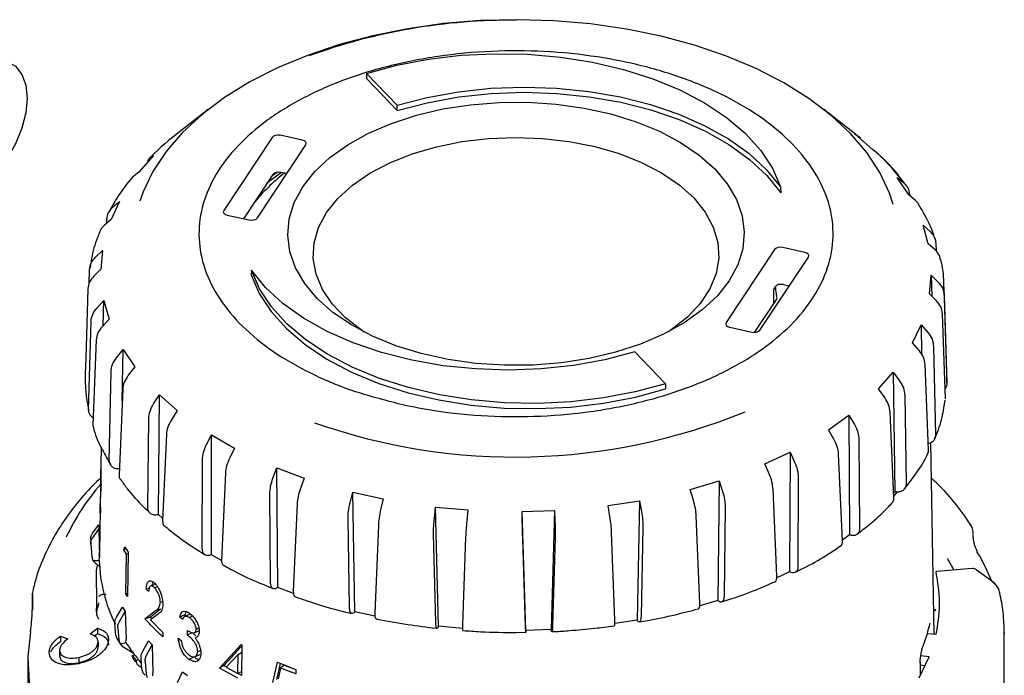
# Model space of a CAD drawing. Units: millimetres. Extents: x 10 to 410, y 6 to 287.
# Drawn here: x 337 to 376, y 116 to 142 of the extents above; entities that cross this region are included whole.
import ezdxf

# ---------------------------------------------------------------- set-up
doc = ezdxf.new("R2010")
doc.units = ezdxf.units.MM

msp = doc.modelspace()

# ---------------------------------------------------------------- linework, layer by layer
at = {"color": 7, "linetype": 'Continuous', "lineweight": 25}
for p, q in [((350.8, 139.804), (350.794, 139.601)), ((352.01, 138.547), (350.8, 139.804)), ((350.794, 139.601), (352.008, 138.34)), ((344.564, 138.384), (343.294, 137.389)), ((352.008, 138.34), (352.01, 138.547)), ((370.091, 137.389), (368.82, 138.384)), ((370.045, 137.421), (370.277, 137.24)), ((370.746, 136.801), (370.045, 137.421)), ((347.075, 137.277), (345.166, 134.396)), ((348.264, 137.169), (347.397, 137.36)), ((346.5, 134.102), (348.409, 136.983)), ((370.981, 136.616), (370.746, 136.801)), ((342.404, 136.565), (341.823, 135.905)), ((342.157, 136.369), (342.404, 136.565)), ((341.823, 135.905), (341.573, 135.705)), ((347.656, 135.846), (347.424, 135.897)), ((341.573, 135.705), (341.499, 135.612)), ((347.101, 135.814), (345.945, 134.07)), ((371.721, 135.699), (371.979, 135.488)), ((372.182, 135.008), (371.721, 135.699)), ((367.121, 135.325), (367.133, 135.095)), ((341.057, 134.75), (340.727, 134.034)), ((340.789, 134.522), (341.057, 134.75)), ((372.443, 134.793), (372.182, 135.008)), ((372.2, 135.03), (372.202, 134.992)), ((372.567, 134.636), (372.443, 134.793)), ((340.727, 134.034), (340.457, 133.802)), ((340.555, 133.887), (340.561, 134.05)), ((345.31, 134.21), (346.177, 134.018)), ((372.739, 133.814), (373.014, 133.57)), ((372.941, 133.082), (372.739, 133.814)), ((340.116, 132.551), (340.394, 132.812)), ((340.394, 132.812), (340.329, 132.072)), ((366.885, 132.85), (364.976, 129.969)), ((368.074, 132.742), (367.207, 132.933)), ((373.217, 132.835), (372.941, 133.082)), ((373.246, 133.084), (373.257, 132.782)), ((366.31, 129.674), (368.219, 132.556)), ((339.863, 131.506), (339.882, 132.051)), ((339.92, 132.246), (339.904, 132.132)), ((340.329, 132.072), (340.05, 131.808)), ((346.264, 132.035), (346.251, 131.856)), ((372.99, 131.108), (373.056, 131.847)), ((373.056, 131.847), (373.335, 131.57)), ((373.056, 131.847), (373.081, 131.016)), ((339.817, 131.314), (339.728, 128.559)), ((366.911, 131.387), (366.837, 131.275)), ((366.837, 131.275), (366.841, 130.722)), ((367.234, 131.47), (367.466, 131.419)), ((373.676, 127.952), (373.566, 131.366)), ((340.168, 130.543), (340.443, 130.837)), ((340.418, 129.858), (340.443, 130.837)), ((340.443, 130.837), (340.646, 130.106)), ((366.957, 130.897), (366.085, 129.582)), ((373.269, 130.826), (372.99, 131.108)), ((373.568, 131.056), (373.676, 127.578)), ((340.646, 130.106), (340.371, 129.807)), ((373.621, 126.962), (373.503, 130.319)), ((339.842, 126.53), (339.938, 130.015)), ((365.12, 129.783), (365.987, 129.591)), ((372.327, 129.17), (372.658, 129.886)), ((372.658, 129.886), (372.928, 129.575)), ((372.658, 129.886), (372.684, 128.715)), ((340.139, 129.286), (340.011, 125.921)), ((340.941, 128.584), (341.203, 128.912)), ((341.165, 126.886), (341.203, 128.912)), ((341.203, 128.912), (341.664, 128.22)), ((372.596, 128.855), (372.327, 129.17)), ((373.153, 129.033), (373.235, 125.544)), ((339.728, 128.559), (339.709, 127.952)), ((361.375, 128.813), (362.585, 127.556)), ((341.664, 128.22), (341.405, 127.89)), ((372.96, 124.948), (372.823, 128.32)), ((340.657, 124.535), (340.725, 128.029)), ((370.981, 127.354), (371.562, 128.015)), ((371.562, 128.015), (371.812, 127.672)), ((371.562, 128.015), (371.63, 123.296)), ((341.185, 127.341), (341.041, 123.959)), ((362.585, 127.556), (362.591, 127.35)), ((371.228, 127.009), (370.981, 127.354)), ((342.404, 126.762), (342.639, 127.119)), ((342.592, 122.396), (342.639, 127.119)), ((342.639, 127.119), (343.339, 126.498)), ((372.018, 127.105), (372.071, 123.607)), ((373.569, 126.687), (373.606, 126.906)), ((342.173, 122.681), (342.211, 126.182)), ((343.339, 126.498), (343.108, 126.138)), ((369.01, 125.74), (369.816, 126.316)), ((369.816, 126.316), (370.035, 125.945)), ((369.816, 126.316), (369.842, 121.591)), ((371.587, 123.057), (371.439, 126.447)), ((340.011, 125.921), (340.03, 125.81)), ((342.908, 125.563), (342.756, 122.164)), ((344.49, 125.154), (344.69, 125.538)), ((344.685, 120.812), (344.69, 125.538)), ((344.69, 125.538), (345.598, 125.015)), ((369.225, 125.366), (369.01, 125.74)), ((340.336, 125.055), (340.324, 124.352)), ((345.598, 125.015), (345.404, 124.629)), ((370.213, 125.354), (370.236, 121.852)), ((373.175, 117.679), (373.046, 125.236)), ((366.501, 124.398), (367.497, 124.864)), ((367.497, 124.864), (367.48, 120.139)), ((367.497, 124.864), (367.675, 124.469)), ((369.564, 121.372), (369.41, 124.781)), ((344.323, 121.05), (344.329, 124.553)), ((347.11, 123.833), (347.265, 124.238)), ((347.265, 124.238), (348.342, 123.835)), ((347.303, 119.514), (347.265, 124.238)), ((366.674, 124), (366.501, 124.398)), ((340.321, 124.177), (340.296, 122.76)), ((345.234, 124.032), (345.08, 120.614)), ((348.342, 123.835), (348.193, 123.428)), ((367.818, 123.859), (367.808, 120.356)), ((340.328, 123.594), (340.321, 123.584)), ((340.341, 123.451), (340.349, 123.608)), ((363.563, 123.386), (364.705, 123.723)), ((364.705, 123.723), (364.646, 119.002)), ((364.705, 123.723), (364.835, 123.309)), ((347.014, 119.712), (346.988, 123.214)), ((350.149, 122.854), (350.252, 123.275)), ((350.252, 123.275), (351.45, 123.01)), ((350.331, 118.558), (350.252, 123.275)), ((363.687, 122.97), (363.563, 123.386)), ((366.978, 119.967), (366.826, 123.394)), ((371.63, 123.296), (371.579, 123.239)), ((371.702, 123.285), (371.59, 123.136)), ((340.306, 122.691), (340.309, 122.493)), ((348.061, 122.813), (347.911, 119.376)), ((351.45, 123.01), (351.354, 122.588)), ((353.474, 122.262), (353.52, 122.692)), ((353.52, 122.692), (354.788, 122.577)), ((353.637, 117.987), (353.52, 122.692)), ((360.325, 122.748), (361.563, 122.941)), ((360.394, 122.321), (360.325, 122.748)), ((361.563, 122.941), (361.465, 118.23)), ((361.563, 122.941), (361.639, 122.515)), ((364.936, 122.684), (364.895, 119.184)), ((340.293, 122.578), (340.265, 120.904)), ((340.297, 122.655), (340.307, 122.655)), ((342.76, 122.248), (342.592, 122.396)), ((354.788, 122.577), (354.748, 122.146)), ((356.928, 122.514), (358.209, 122.553)), ((356.939, 122.082), (356.928, 122.514)), ((357.077, 117.825), (356.928, 122.514)), ((358.209, 122.553), (358.075, 117.856)), ((358.209, 122.553), (358.227, 122.122)), ((363.943, 118.903), (363.798, 122.348)), ((339.993, 121.656), (340.241, 121.992)), ((340.241, 121.992), (340.241, 121.816)), ((340.241, 121.992), (340.265, 120.91)), ((350.128, 118.726), (350.071, 122.223)), ((351.265, 121.96), (351.126, 118.506)), ((339.993, 121.471), (340.241, 121.816)), ((340.241, 121.816), (340.265, 120.706)), ((353.529, 118.136), (353.443, 121.624)), ((354.706, 121.51), (354.585, 118.04)), ((360.591, 118.226), (360.46, 121.688)), ((361.694, 121.88), (361.623, 118.387)), ((369.842, 121.591), (369.563, 121.392)), ((339.924, 121.23), (339.966, 120.732)), ((341.225, 121.008), (341.268, 121.12)), ((341.268, 121.12), (341.404, 120.91)), ((357.068, 117.967), (356.958, 121.443)), ((358.234, 121.483), (358.135, 118)), ((339.966, 120.732), (340.014, 120.584)), ((341.328, 121.027), (341.225, 121.008)), ((341.335, 120.833), (341.225, 121.008)), ((341.314, 119.27), (341.335, 120.833)), ((341.403, 120.846), (341.335, 120.833)), ((341.404, 120.91), (341.381, 119.168)), ((345.083, 120.583), (344.685, 120.812)), ((340.014, 120.584), (340.263, 120.584)), ((340.014, 120.584), (340.112, 120.477)), ((340.112, 120.477), (340.308, 120.327)), ((340.169, 120.285), (340.202, 120.408)), ((340.263, 120.584), (340.265, 120.706)), ((340.263, 120.578), (340.263, 120.584)), ((340.164, 118.939), (340.15, 120.083)), ((367.48, 120.139), (366.976, 119.903)), ((373.27, 120.173), (373.269, 120.144)), ((374.675, 120.263), (373.287, 120.15)), ((337.623, 118.662), (337.628, 119.286)), ((337.628, 119.286), (337.667, 119.442)), ((341.382, 119.284), (341.314, 119.27)), ((341.381, 119.168), (341.314, 119.27)), ((342.229, 119.484), (342.115, 119.452)), ((342.203, 119.355), (342.115, 119.452)), ((342.556, 119.545), (342.443, 119.51)), ((347.918, 119.284), (347.303, 119.514)), ((375.769, 119.309), (375.75, 119.352)), ((342.757, 118.959), (342.67, 118.93)), ((364.646, 119.002), (363.936, 118.792)), ((340.945, 118.353), (341.181, 118.739)), ((341.055, 118.179), (341.286, 118.573)), ((341.181, 118.739), (341.286, 118.573)), ((341.286, 118.573), (341.316, 117.469)), ((342.063, 118.288), (342.461, 118.594)), ((342.541, 118.437), (342.275, 118.237)), ((342.678, 118.663), (342.286, 118.351)), ((342.678, 118.663), (342.461, 118.594)), ((343.638, 118.434), (343.435, 118.352)), ((343.638, 118.434), (343.684, 118.398)), ((351.13, 118.382), (350.331, 118.558)), ((340.915, 117.626), (340.878, 118.104)), ((342.286, 118.351), (342.063, 118.288)), ((342.275, 118.237), (342.77, 117.748)), ((342.286, 118.351), (342.343, 118.288)), ((343.548, 118.264), (343.435, 118.352)), ((343.946, 118.385), (343.82, 118.33)), ((361.465, 118.23), (360.587, 118.093)), ((339.897, 117.688), (340.197, 117.916)), ((340.063, 117.602), (340.197, 117.704)), ((340.197, 117.916), (340.197, 117.704)), ((340.915, 117.626), (340.958, 117.491)), ((340.991, 117.925), (341.035, 117.435)), ((342.77, 117.748), (342.768, 117.57)), ((343.739, 117.646), (343.741, 117.825)), ((343.937, 117.732), (343.739, 117.646)), ((343.937, 117.732), (344.075, 117.609)), ((344.186, 117.914), (344.084, 117.866)), ((354.584, 117.901), (353.637, 117.987)), ((356.692, 117.742), (357.077, 117.752)), ((358.075, 117.856), (357.077, 117.825)), ((357.077, 117.825), (357.078, 117.759)), ((372.91, 117.706), (373.253, 117.671)), ((373.253, 117.671), (373.283, 117.815)), ((375.942, 115.54), (375.942, 117.746)), ((375.942, 117.746), (375.942, 117.685)), ((338.733, 117.601), (339.016, 117.495)), ((338.733, 117.601), (338.733, 117.39)), ((340.216, 117.372), (340.216, 117.161)), ((340.97, 117.495), (341.092, 117.293)), ((341.035, 117.435), (341.081, 117.297)), ((341.081, 117.297), (341.315, 117.346)), ((341.081, 117.297), (341.169, 117.209)), ((341.314, 117.341), (341.315, 117.346)), ((341.315, 117.346), (341.316, 117.469)), ((341.974, 117.007), (342.196, 117.413)), ((342.128, 116.845), (342.343, 117.259)), ((342.196, 117.413), (342.343, 117.259)), ((342.343, 117.259), (342.375, 116.157)), ((343.377, 117.52), (343.489, 117.432)), ((344.125, 117.57), (344.043, 117.533)), ((345, 116.342), (345.855, 117.266)), ((345.855, 117.266), (345.884, 117.252)), ((345.884, 117.252), (345.869, 116.047)), ((338.696, 117.035), (338.696, 116.824)), ((341.169, 117.209), (341.598, 116.939)), ((341.556, 116.841), (341.653, 116.866)), ((344.255, 117.039), (344.143, 116.986)), ((345.736, 116.876), (345.267, 116.369)), ((345.727, 116.12), (345.736, 116.876)), ((345.736, 116.876), (345.88, 116.965)), ((337.442, 116.625), (337.442, 115.54)), ((339.452, 116.761), (339.452, 116.549)), ((341.556, 116.841), (341.703, 116.653)), ((341.703, 116.653), (341.801, 116.678)), ((341.801, 116.673), (341.801, 116.678)), ((341.944, 116.278), (341.911, 116.753)), ((342.07, 116.586), (342.113, 116.1)), ((343.992, 116.768), (343.795, 116.682)), ((347.103, 115.769), (347.29, 116.566)), ((347.397, 116.524), (347.249, 115.883)), ((347.29, 116.566), (348.014, 116.287)), ((372.589, 115.953), (372.983, 116.786)), ((372.639, 116.059), (372.634, 116.572)), ((372.635, 116.463), (372.821, 116.444)), ((372.983, 116.786), (372.65, 116.82)), ((341.824, 116.434), (341.938, 116.365)), ((341.944, 116.278), (341.984, 116.146)), ((342.075, 116.054), (341.984, 116.146)), ((342.113, 116.1), (342.156, 115.965)), ((342.374, 116.034), (342.375, 116.157)), ((343.346, 115.768), (343.548, 116.192)), ((343.548, 116.192), (343.734, 116.052)), ((345.178, 116.44), (345, 116.342)), ((345.725, 115.941), (345, 116.342)), ((345.178, 116.44), (345.281, 116.384)), ((345.267, 116.369), (345.727, 116.12)), ((345.727, 116.12), (345.871, 116.21)), ((345.742, 116.129), (345.869, 116.058)), ((347.41, 116.338), (347.311, 115.918)), ((347.551, 116.454), (347.41, 116.338)), ((348.012, 116.108), (347.41, 116.338)), ((347.551, 116.454), (348.014, 116.278)), ((348.014, 116.287), (348.012, 116.108))]:
    msp.add_line(p, q, dxfattribs=at)
at = {"color": 7, "linetype": 'Continuous', "lineweight": 25, "flags": 128}
for points in [[(371.559, 134.633), (371.412, 135.077), (371.033, 135.889), (370.521, 136.675), (369.879, 137.43), (369.115, 138.145), (368.234, 138.814), (367.246, 139.431), (366.159, 139.99), (364.984, 140.486), (363.731, 140.914), (362.412, 141.27), (361.041, 141.551), (359.628, 141.755), (358.188, 141.878), (356.734, 141.921), (355.28, 141.883), (353.839, 141.764), (352.425, 141.565), (351.05, 141.288), (349.728, 140.936), (348.472, 140.512), (347.292, 140.02), (346.199, 139.465), (345.205, 138.851), (344.318, 138.185), (343.546, 137.472), (342.897, 136.72), (342.377, 135.935), (341.991, 135.125), (341.865, 134.763)], [(350.8, 139.804), (351.99, 140.125), (353.237, 140.363), (354.524, 140.515), (355.833, 140.579), (357.146, 140.554), (358.445, 140.441), (359.712, 140.24), (360.929, 139.955), (362.08, 139.59), (363.15, 139.149), (364.122, 138.64), (364.984, 138.067), (365.725, 137.441), (366.333, 136.769), (366.8, 136.06), (367.121, 135.325)], [(335.302, 140.046), (335.774, 140.257), (336.223, 140.335), (336.625, 140.275), (336.961, 140.081), (337.214, 139.763), (337.37, 139.336), (337.424, 138.821), (337.37, 138.246), (337.214, 137.637), (336.961, 137.027), (336.625, 136.445), (336.223, 135.921), (335.774, 135.481), (335.302, 135.147)], [(352.008, 138.34), (353.193, 138.647), (354.432, 138.871), (355.709, 139.008), (357.005, 139.055), (358.302, 139.013), (359.581, 138.882), (360.823, 138.663), (362.011, 138.36), (363.128, 137.978), (364.158, 137.521), (365.086, 136.996), (365.898, 136.411), (366.584, 135.775), (367.133, 135.095)], [(352.01, 138.547), (353.192, 138.854), (354.429, 139.077), (355.703, 139.214), (356.996, 139.262), (358.289, 139.221), (359.565, 139.09), (360.805, 138.874), (361.992, 138.573), (363.108, 138.193), (364.137, 137.739), (365.066, 137.217), (365.88, 136.635), (366.568, 136.001), (367.121, 135.325)], [(348.286, 135.332), (348.755, 135.925), (349.35, 136.48), (350.06, 136.988), (350.875, 137.44), (351.781, 137.83), (352.765, 138.151), (353.811, 138.398), (354.903, 138.568), (356.022, 138.657), (357.152, 138.665), (358.275, 138.59), (359.373, 138.436), (360.429, 138.203), (361.426, 137.895), (362.348, 137.518), (363.18, 137.077), (363.911, 136.579), (364.528, 136.032), (365.021, 135.445), (365.383, 134.827), (365.608, 134.187), (365.692, 133.537), (365.634, 132.885), (365.435, 132.243), (365.099, 131.62), (364.629, 131.026), (364.035, 130.471), (363.325, 129.964), (362.51, 129.512), (361.603, 129.122), (360.619, 128.801), (359.573, 128.554), (358.482, 128.384), (357.363, 128.295), (356.232, 128.287), (355.109, 128.361), (354.012, 128.516), (352.956, 128.749), (351.959, 129.057), (351.037, 129.434), (350.204, 129.875), (349.474, 130.373), (348.857, 130.92), (348.364, 131.507), (348.002, 132.125), (347.777, 132.764), (347.693, 133.415), (347.751, 134.067), (347.949, 134.709), (348.286, 135.332)], [(349.22, 134.309), (349.668, 134.869), (350.241, 135.39), (350.929, 135.862), (351.72, 136.277), (352.599, 136.627), (353.552, 136.907), (354.561, 137.111), (355.607, 137.235), (356.674, 137.278), (357.74, 137.238), (358.788, 137.116), (359.798, 136.915), (360.753, 136.638), (361.636, 136.29), (362.43, 135.878), (363.122, 135.408), (363.699, 134.888), (364.151, 134.329), (364.47, 133.74), (364.65, 133.132), (364.688, 132.516), (364.584, 131.902), (364.339, 131.301), (363.957, 130.725), (363.446, 130.183), (362.814, 129.686), (362.683, 129.598)], [(370.277, 137.24), (370.117, 137.368), (370.091, 137.389)], [(347.448, 135.892), (347.335, 135.814), (346.874, 135.471)], [(347.064, 135.757), (347.256, 135.891), (347.273, 135.902)], [(350.702, 129.598), (350.595, 129.669), (349.959, 130.165), (349.444, 130.705), (349.057, 131.281), (348.807, 131.88), (348.697, 132.494), (348.731, 133.111), (348.906, 133.719), (349.22, 134.309)], [(362.585, 127.556), (361.395, 127.235), (360.147, 126.997), (358.86, 126.845), (357.551, 126.781), (356.239, 126.806), (354.94, 126.919), (353.673, 127.12), (352.455, 127.405), (351.304, 127.77), (350.235, 128.211), (349.263, 128.72), (348.4, 129.293), (347.66, 129.919), (347.052, 130.591), (346.584, 131.3), (346.264, 132.035)], [(361.375, 128.813), (360.193, 128.506), (358.956, 128.283), (357.682, 128.146), (356.389, 128.098), (355.095, 128.139), (353.819, 128.269), (352.579, 128.486), (351.393, 128.787), (350.277, 129.167), (349.247, 129.621), (348.319, 130.143), (347.505, 130.725), (346.816, 131.359), (346.264, 132.035)], [(346.251, 131.856), (346.568, 131.118), (347.032, 130.407), (347.638, 129.731), (348.377, 129.102), (349.239, 128.527), (350.212, 128.014), (351.282, 127.571), (352.435, 127.203), (353.655, 126.917), (354.925, 126.714), (356.227, 126.6), (357.544, 126.574), (358.856, 126.638), (360.147, 126.79), (361.398, 127.029), (362.591, 127.35)], [(373.568, 131.056), (373.569, 131.219), (373.566, 131.366)], [(374.719, 121.541), (374.715, 121.565), (374.709, 121.582)], [(374.714, 121.516), (374.714, 121.551), (374.714, 121.594)], [(375.45, 119.764), (375.167, 119.973), (374.85, 120.206)], [(342.464, 119.633), (342.405, 119.616), (342.293, 119.582)], [(375.47, 119.755), (375.47, 119.755), (375.45, 119.764)], [(337.633, 119.251), (337.631, 118.969), (337.628, 118.628)], [(343.834, 118.461), (343.733, 118.419), (343.631, 118.376)], [(337.545, 117.768), (337.444, 116.783), (337.496, 115.797), (337.699, 114.816), (338.052, 113.851), (338.552, 112.907), (339.195, 111.992), (339.976, 111.114), (340.889, 110.279), (341.926, 109.495), (343.081, 108.767), (344.342, 108.1), (345.701, 107.501), (347.147, 106.974), (348.668, 106.523), (350.252, 106.152), (351.887, 105.864), (353.56, 105.66), (353.834, 105.635)], [(344, 117.73), (344.098, 117.774), (344.196, 117.819)], [(344.04, 116.79), (344.137, 116.835), (344.234, 116.879)]]:
    msp.add_lwpolyline(points, dxfattribs=at)
at = {"color": 7, "linetype": 'Continuous', "lineweight": 25}
for centre, radius, start, end in [((356.481, 118.726), 23.173, 89.4311, 110.0473), ((350.117, 128.637), 11.097, 127.9413, 135.8335), ((364.515, 129.886), 9.333, 36.8898, 46.1475), ((351.863, 130.272), 7.057, 127.5499, 141.5076), ((345.433, 127.773), 5.727, 178.0887, 192.5287), ((368.017, 127.771), 5.662, 358.0481, 1.8373), ((356.665, 148.495), 23.829, 250.5847, 292.333), ((346.766, 117.9), 8.598, 138.3811, 155.2415), ((345.512, 121.325), 5.589, 179.022, 180.978), ((374.719, 120.918), 0.156, 359.3417, 29.4541), ((368.089, 116.809), 7.933, 21.875, 31.1816), ((346.186, 120.741), 5.926, 181.5743, 206.7836), ((367.09, 116.702), 7.708, 27.0303, 30.961), ((345.904, 117.337), 5.881, 164.4971, 168.1164), ((373.313, 118.624), 0.0916, 150.5901, 191.6017), ((367.163, 119.41), 5.994, 338.5063, 347.5242), ((347.997, 121.702), 7.98, 213.1301, 217.3503), ((348.414, 122.021), 8.501, 217.3212, 218.9332), ((348.641, 122.199), 8.794, 218.9292, 220.1702)]:
    msp.add_arc(centre, radius, start, end, dxfattribs=at)
for centre, ratio, start_param, end_param in [((347.308, 137.226), 0.577552, 1.206361, 2.776472), ((348.175, 137.034), 0.577024, 5.917729, 7.48784), ((347.335, 135.762), 0.577552, 1.206361, 2.776472), ((345.4, 134.345), 0.577024, 2.776137, 4.346248), ((346.266, 134.153), 0.577552, 4.347953, 5.918064), ((367.118, 132.798), 0.577552, 1.206361, 2.776472), ((367.985, 132.607), 0.577024, 5.917729, 7.48784), ((367.145, 131.335), 0.577552, 1.206361, 2.776472), ((365.21, 129.917), 0.577024, 2.776137, 4.346248), ((366.076, 129.726), 0.577552, 4.347953, 5.918064)]:
    msp.add_ellipse(centre, major_axis=(0.25, 0), ratio=ratio, start_param=start_param, end_param=end_param, dxfattribs=at)
for points, knots in [([(352.227, 126.736), (351.592, 126.897), (350.303, 127.223), (348.593, 127.938), (347.088, 128.803), (345.871, 129.796), (344.951, 130.902), (344.371, 132.071), (344.137, 133.291), (344.26, 134.505), (344.739, 135.7), (345.551, 136.822), (346.688, 137.859), (348.098, 138.763), (349.765, 139.524), (351.613, 140.107), (353.623, 140.506), (355.702, 140.704), (357.827, 140.697), (359.652, 140.511), (361.407, 140.183), (363.076, 139.72), (364.793, 139.016), (366.296, 138.148), (367.514, 137.156), (368.434, 136.05), (369.014, 134.881), (369.248, 133.661), (369.125, 132.447), (368.646, 131.251), (367.834, 130.129), (366.697, 129.093), (365.287, 128.189), (363.62, 127.428), (361.771, 126.845), (359.761, 126.445), (357.682, 126.248), (355.558, 126.257), (353.729, 126.435), (352.642, 126.653), (352.227, 126.736)], [0, 0, 0, 0, 0.026463, 0.053693, 0.080155, 0.107385, 0.133848, 0.161078, 0.187541, 0.214771, 0.241233, 0.268463, 0.294926, 0.322156, 0.348618, 0.375849, 0.402311, 0.429541, 0.456004, 0.483234, 0.5, 0.526463, 0.553693, 0.580155, 0.607385, 0.633848, 0.661078, 0.687541, 0.714771, 0.741233, 0.768463, 0.794926, 0.822156, 0.848618, 0.875849, 0.902311, 0.929541, 0.956004, 0.983234, 1, 1, 1, 1]), ([(372.067, 135.379), (371.98, 135.5), (371.707, 135.877), (371.348, 136.278), (371.053, 136.544), (371.011, 136.581)], [0, 0, 0, 0, 0.28698, 0.900178, 1, 1, 1, 1]), ([(341.488, 135.62), (341.304, 135.38), (340.985, 134.963), (340.748, 134.52), (340.647, 134.332)], [0, 0, 0, 0, 0.576415, 1, 1, 1, 1]), ([(371.979, 135.488), (372.04, 135.425), (372.161, 135.301), (372.187, 135.12), (372.2, 135.03)], [0, 0, 0, 0, 0.502081, 1, 1, 1, 1]), ([(340.561, 134.05), (340.574, 134.142), (340.601, 134.324), (340.726, 134.456), (340.789, 134.522)], [0, 0, 0, 0, 0.502146, 1, 1, 1, 1]), ([(373.203, 133.279), (373.195, 133.309), (373.109, 133.619), (372.899, 134.074), (372.654, 134.484), (372.564, 134.634)], [0, 0, 0, 0, 0.065245, 0.659156, 1, 1, 1, 1]), ([(340.285, 133.547), (340.253, 133.473), (340.105, 133.131), (339.99, 132.74), (339.946, 132.422), (339.94, 132.384)], [0, 0, 0, 0, 0.195408, 0.903908, 1, 1, 1, 1]), ([(340.457, 133.802), (340.387, 133.738), (340.306, 133.663), (340.285, 133.562), (340.282, 133.548)], [0, 0, 0, 0, 0.8553372, 1, 1, 1, 1]), ([(373.014, 133.57), (373.078, 133.5), (373.207, 133.36), (373.233, 133.176), (373.246, 133.084)], [0, 0, 0, 0, 0.502081, 1, 1, 1, 1]), ([(373.42, 132.465), (373.412, 132.517), (373.389, 132.656), (373.283, 132.766), (373.217, 132.835)], [0, 0, 0, 0, 0.368879, 1, 1, 1, 1]), ([(339.882, 132.051), (339.895, 132.145), (339.921, 132.331), (340.051, 132.478), (340.116, 132.551)], [0, 0, 0, 0, 0.502146, 1, 1, 1, 1]), ([(373.556, 131.305), (373.557, 131.39), (373.563, 131.775), (373.519, 132.167), (373.434, 132.465), (373.433, 132.468)], [0, 0, 0, 0, 0.217903, 0.990299, 1, 1, 1, 1]), ([(340.05, 131.808), (339.985, 131.733), (339.855, 131.585), (339.829, 131.404), (339.817, 131.314)], [0, 0, 0, 0, 0.502081, 1, 1, 1, 1]), ([(366.91, 131.386), (366.917, 131.322), (366.93, 131.211), (366.949, 131.073), (366.962, 131), (366.969, 130.976), (366.97, 130.971)], [0, 0, 0, 0, 0.4169546, 0.7347226, 0.9511743, 1, 1, 1, 1]), ([(373.335, 131.57), (373.4, 131.492), (373.53, 131.337), (373.555, 131.149), (373.568, 131.056)], [0, 0, 0, 0, 0.502081, 1, 1, 1, 1]), ([(366.97, 130.947), (366.97, 130.939), (366.972, 130.922), (366.962, 130.905), (366.957, 130.897)], [0, 0, 0, 0, 0.469743, 1, 1, 1, 1]), ([(373.503, 130.319), (373.489, 130.411), (373.463, 130.593), (373.333, 130.749), (373.269, 130.826)], [0, 0, 0, 0, 0.502146, 1, 1, 1, 1]), ([(339.938, 130.015), (339.95, 130.11), (339.975, 130.299), (340.104, 130.462), (340.168, 130.543)], [0, 0, 0, 0, 0.502146, 1, 1, 1, 1]), ([(340.371, 129.807), (340.307, 129.725), (340.178, 129.561), (340.152, 129.377), (340.139, 129.286)], [0, 0, 0, 0, 0.502081, 1, 1, 1, 1]), ([(372.928, 129.575), (372.991, 129.489), (373.117, 129.319), (373.141, 129.128), (373.153, 129.033)], [0, 0, 0, 0, 0.502081, 1, 1, 1, 1]), ([(340.725, 128.029), (340.737, 128.126), (340.759, 128.317), (340.881, 128.496), (340.941, 128.584)], [0, 0, 0, 0, 0.502146, 1, 1, 1, 1]), ([(372.823, 128.32), (372.81, 128.413), (372.784, 128.599), (372.658, 128.77), (372.596, 128.855)], [0, 0, 0, 0, 0.502146, 1, 1, 1, 1]), ([(341.405, 127.89), (341.344, 127.8), (341.223, 127.62), (341.197, 127.434), (341.185, 127.341)], [0, 0, 0, 0, 0.502081, 1, 1, 1, 1]), ([(371.812, 127.672), (371.87, 127.579), (371.987, 127.394), (372.008, 127.201), (372.018, 127.105)], [0, 0, 0, 0, 0.502081, 1, 1, 1, 1]), ([(373.676, 127.578), (373.673, 127.53), (373.67, 127.455), (373.624, 127.391), (373.607, 127.368)], [0, 0, 0, 0, 0.633094, 1, 1, 1, 1]), ([(371.439, 126.447), (371.426, 126.542), (371.401, 126.73), (371.285, 126.916), (371.228, 127.009)], [0, 0, 0, 0, 0.502146, 1, 1, 1, 1]), ([(342.211, 126.182), (342.22, 126.279), (342.239, 126.474), (342.349, 126.666), (342.404, 126.762)], [0, 0, 0, 0, 0.502146, 1, 1, 1, 1]), ([(373.203, 125.41), (373.224, 125.454), (373.363, 125.758), (373.491, 126.186), (373.551, 126.571), (373.569, 126.687)], [0, 0, 0, 0, 0.107212, 0.732717, 1, 1, 1, 1]), ([(340.022, 126.214), (340.019, 126.215), (339.969, 126.237), (339.902, 126.317), (339.847, 126.426), (339.843, 126.502), (339.842, 126.53)], [0, 0, 0, 0, 0.0208505, 0.3957361, 0.7707274, 1, 1, 1, 1]), ([(340.031, 125.81), (340.038, 125.785), (340.115, 125.489), (340.336, 125.001), (340.6, 124.552), (340.713, 124.359)], [0, 0, 0, 0, 0.049408, 0.591676, 1, 1, 1, 1]), ([(343.108, 126.138), (343.053, 126.041), (342.944, 125.848), (342.92, 125.658), (342.908, 125.563)], [0, 0, 0, 0, 0.5020814, 1, 1, 1, 1]), ([(370.035, 125.945), (370.086, 125.846), (370.188, 125.647), (370.205, 125.452), (370.213, 125.354)], [0, 0, 0, 0, 0.502081, 1, 1, 1, 1]), ([(373.235, 125.544), (373.231, 125.497), (373.222, 125.404), (373.14, 125.29), (373.045, 125.218), (372.971, 125.203), (372.95, 125.198)], [0, 0, 0, 0, 0.291841, 0.583681, 0.875544, 1, 1, 1, 1]), ([(344.329, 124.553), (344.337, 124.652), (344.352, 124.848), (344.444, 125.053), (344.49, 125.154)], [0, 0, 0, 0, 0.502146, 1, 1, 1, 1]), ([(369.41, 124.781), (369.399, 124.877), (369.376, 125.068), (369.275, 125.267), (369.225, 125.366)], [0, 0, 0, 0, 0.502146, 1, 1, 1, 1]), ([(345.404, 124.629), (345.358, 124.525), (345.266, 124.32), (345.245, 124.128), (345.234, 124.032)], [0, 0, 0, 0, 0.502081, 1, 1, 1, 1]), ([(371.999, 123.4), (372.162, 123.611), (372.507, 124.058), (372.806, 124.527), (372.922, 124.787), (372.925, 124.793)], [0, 0, 0, 0, 0.465355, 0.987552, 1, 1, 1, 1]), ([(372.92, 124.795), (372.933, 124.818), (372.959, 124.864), (372.96, 124.92), (372.96, 124.948)], [0, 0, 0, 0, 0.5015697, 1, 1, 1, 1]), ([(340.325, 124.351), (340.324, 124.281), (340.322, 124.152), (340.324, 123.873), (340.327, 123.689), (340.328, 123.594)], [0, 0, 0, 0, 0.364703, 0.671847, 1, 1, 1, 1]), ([(341.052, 124.197), (341.02, 124.195), (340.937, 124.19), (340.817, 124.236), (340.714, 124.325), (340.662, 124.432), (340.659, 124.507), (340.657, 124.535)], [0, 0, 0, 0, 0.1399446, 0.3780141, 0.616153, 0.854359, 1, 1, 1, 1]), ([(367.675, 124.469), (367.717, 124.364), (367.799, 124.154), (367.812, 123.957), (367.818, 123.859)], [0, 0, 0, 0, 0.502081, 1, 1, 1, 1]), ([(340.315, 123.836), (340.219, 123.748), (339.836, 123.394), (339.279, 122.73), (338.652, 121.852), (338.158, 120.94), (337.83, 120.135), (337.7, 119.632), (337.653, 119.446)], [0, 0, 0, 0, 0.068883, 0.274401, 0.478866, 0.681764, 0.882682, 1, 1, 1, 1]), ([(340.321, 123.584), (340.32, 123.665), (340.319, 123.828), (340.319, 124.045), (340.321, 124.138), (340.322, 124.177)], [0, 0, 0, 0, 0.369496, 0.742157, 1, 1, 1, 1]), ([(341.041, 123.959), (341.043, 123.914), (341.046, 123.841), (341.088, 123.79), (341.103, 123.77)], [0, 0, 0, 0, 0.625035, 1, 1, 1, 1]), ([(346.988, 123.214), (346.993, 123.313), (347.003, 123.511), (347.075, 123.726), (347.11, 123.833)], [0, 0, 0, 0, 0.502146, 1, 1, 1, 1]), ([(366.826, 123.394), (366.816, 123.491), (366.796, 123.685), (366.714, 123.895), (366.674, 124)], [0, 0, 0, 0, 0.502146, 1, 1, 1, 1]), ([(374.615, 121.996), (374.507, 122.155), (374.201, 122.606), (373.698, 123.227), (373.248, 123.664), (373.07, 123.836)], [0, 0, 0, 0, 0.247787, 0.702867, 1, 1, 1, 1]), ([(340.295, 122.651), (340.297, 122.704), (340.302, 122.83), (340.318, 123.089), (340.333, 123.328), (340.341, 123.451)], [0, 0, 0, 0, 0.256626, 0.619792, 1, 1, 1, 1]), ([(341.108, 123.773), (341.192, 123.654), (341.454, 123.284), (341.846, 122.844), (342.183, 122.537), (342.271, 122.457)], [0, 0, 0, 0, 0.259788, 0.806059, 1, 1, 1, 1]), ([(372.071, 123.607), (372.067, 123.561), (372.058, 123.469), (371.982, 123.363), (371.868, 123.296), (371.743, 123.277), (371.661, 123.29), (371.63, 123.296)], [0, 0, 0, 0, 0.2169182, 0.4338354, 0.6507696, 0.8676745, 1, 1, 1, 1]), ([(348.193, 123.428), (348.158, 123.32), (348.088, 123.105), (348.07, 122.91), (348.061, 122.813)], [0, 0, 0, 0, 0.5020814, 1, 1, 1, 1]), ([(364.835, 123.309), (364.865, 123.199), (364.925, 122.981), (364.933, 122.783), (364.936, 122.684)], [0, 0, 0, 0, 0.502081, 1, 1, 1, 1]), ([(371.509, 122.846), (371.518, 122.853), (371.558, 122.882), (371.584, 122.959), (371.587, 123.03), (371.587, 123.057)], [0, 0, 0, 0, 0.143733, 0.675111, 1, 1, 1, 1]), ([(340.297, 122.76), (340.296, 122.747), (340.295, 122.695), (340.298, 122.632), (340.303, 122.669), (340.306, 122.691)], [0, 0, 0, 0, 0.12928, 0.490995, 1, 1, 1, 1]), ([(342.592, 122.396), (342.544, 122.386), (342.448, 122.367), (342.321, 122.4), (342.226, 122.478), (342.179, 122.579), (342.175, 122.653), (342.173, 122.681)], [0, 0, 0, 0, 0.216798, 0.433594, 0.650453, 0.867373, 1, 1, 1, 1]), ([(350.071, 122.223), (350.073, 122.323), (350.078, 122.522), (350.125, 122.744), (350.149, 122.854)], [0, 0, 0, 0, 0.502146, 1, 1, 1, 1]), ([(363.798, 122.348), (363.79, 122.446), (363.774, 122.642), (363.716, 122.861), (363.687, 122.97)], [0, 0, 0, 0, 0.502146, 1, 1, 1, 1]), ([(370.126, 121.617), (370.298, 121.749), (370.731, 122.08), (371.189, 122.494), (371.449, 122.783), (371.507, 122.848)], [0, 0, 0, 0, 0.338602, 0.851559, 1, 1, 1, 1]), ([(340.309, 122.493), (340.304, 122.458), (340.296, 122.404), (340.292, 122.51), (340.294, 122.603), (340.295, 122.651)], [0, 0, 0, 0, 0.477635, 0.731837, 1, 1, 1, 1]), ([(351.354, 122.588), (351.331, 122.477), (351.285, 122.255), (351.271, 122.058), (351.265, 121.96)], [0, 0, 0, 0, 0.502081, 1, 1, 1, 1]), ([(360.46, 121.688), (360.455, 121.787), (360.443, 121.985), (360.41, 122.21), (360.394, 122.321)], [0, 0, 0, 0, 0.502146, 1, 1, 1, 1]), ([(361.639, 122.515), (361.657, 122.402), (361.691, 122.178), (361.693, 121.979), (361.694, 121.88)], [0, 0, 0, 0, 0.5020814, 1, 1, 1, 1]), ([(342.756, 122.164), (342.759, 122.121), (342.765, 122.035), (342.804, 121.959), (342.841, 121.941), (342.845, 121.939)], [0, 0, 0, 0, 0.472868, 0.945734, 1, 1, 1, 1]), ([(342.846, 121.94), (343.082, 121.749), (343.574, 121.351), (344.141, 120.993), (344.436, 120.807)], [0, 0, 0, 0, 0.481096, 1, 1, 1, 1]), ([(353.443, 121.624), (353.443, 121.725), (353.442, 121.924), (353.463, 122.15), (353.474, 122.262)], [0, 0, 0, 0, 0.502146, 1, 1, 1, 1]), ([(354.748, 122.146), (354.738, 122.033), (354.719, 121.807), (354.71, 121.609), (354.706, 121.51)], [0, 0, 0, 0, 0.502081, 1, 1, 1, 1]), ([(356.958, 121.443), (356.955, 121.543), (356.948, 121.742), (356.942, 121.969), (356.939, 122.082)], [0, 0, 0, 0, 0.502146, 1, 1, 1, 1]), ([(358.227, 122.122), (358.231, 122.008), (358.239, 121.781), (358.235, 121.582), (358.234, 121.483)], [0, 0, 0, 0, 0.502081, 1, 1, 1, 1]), ([(374.662, 121.884), (374.661, 121.891), (374.654, 121.939), (374.625, 121.977), (374.6, 122.01)], [0, 0, 0, 0, 0.144313, 1, 1, 1, 1]), ([(374.718, 121.62), (374.713, 121.692), (374.702, 121.836), (374.634, 121.957), (374.601, 122.018)], [0, 0, 0, 0, 0.499951, 1, 1, 1, 1]), ([(339.924, 121.421), (339.924, 121.467), (339.926, 121.549), (339.972, 121.623), (339.993, 121.656)], [0, 0, 0, 0, 0.554049, 1, 1, 1, 1]), ([(370.236, 121.852), (370.232, 121.807), (370.223, 121.716), (370.155, 121.618), (370.053, 121.564), (369.942, 121.559), (369.87, 121.583), (369.842, 121.591)], [0, 0, 0, 0, 0.2169182, 0.4338354, 0.6507696, 0.8676745, 1, 1, 1, 1]), ([(374.855, 120.995), (374.838, 121.028), (374.804, 121.093), (374.759, 121.24), (374.726, 121.399), (374.721, 121.494), (374.719, 121.542)], [0, 0, 0, 0, 0.248589, 0.498278, 0.748589, 1, 1, 1, 1]), ([(339.924, 121.23), (339.924, 121.277), (339.926, 121.362), (339.972, 121.437), (339.993, 121.471)], [0, 0, 0, 0, 0.554049, 1, 1, 1, 1]), ([(367.688, 120.117), (367.835, 120.188), (368.306, 120.418), (368.901, 120.761), (369.319, 121.046), (369.462, 121.144)], [0, 0, 0, 0, 0.230661, 0.736587, 1, 1, 1, 1]), ([(369.464, 121.141), (369.484, 121.155), (369.532, 121.187), (369.563, 121.274), (369.564, 121.345), (369.564, 121.372)], [0, 0, 0, 0, 0.30841, 0.737594, 1, 1, 1, 1]), ([(344.685, 120.812), (344.644, 120.797), (344.561, 120.766), (344.452, 120.786), (344.37, 120.852), (344.329, 120.948), (344.325, 121.022), (344.323, 121.05)], [0, 0, 0, 0, 0.216798, 0.433594, 0.650453, 0.867373, 1, 1, 1, 1]), ([(345.08, 120.614), (345.082, 120.571), (345.086, 120.484), (345.126, 120.405), (345.168, 120.388), (345.182, 120.383)], [0, 0, 0, 0, 0.40043, 0.800859, 1, 1, 1, 1]), ([(345.183, 120.383), (345.276, 120.331), (345.694, 120.093), (346.344, 119.787), (346.925, 119.558), (347.131, 119.476)], [0, 0, 0, 0, 0.155906, 0.699628, 1, 1, 1, 1]), ([(367.808, 120.356), (367.804, 120.311), (367.797, 120.221), (367.739, 120.131), (367.654, 120.088), (367.563, 120.096), (367.503, 120.127), (367.48, 120.139)], [0, 0, 0, 0, 0.216918, 0.433835, 0.65077, 0.867675, 1, 1, 1, 1]), ([(340.15, 120.083), (340.15, 120.093), (340.15, 120.112), (340.152, 120.154), (340.155, 120.203), (340.162, 120.253), (340.166, 120.275), (340.169, 120.285)], [0, 0, 0, 0, 0.1480259, 0.2895821, 0.5519646, 0.7887958, 1, 1, 1, 1]), ([(366.883, 119.731), (366.883, 119.731), (366.912, 119.733), (366.948, 119.784), (366.979, 119.868), (366.978, 119.94), (366.978, 119.967)], [0, 0, 0, 0, 0.006209, 0.3867, 0.767299, 1, 1, 1, 1]), ([(373.259, 120.101), (373.258, 120.11), (373.256, 120.129), (373.266, 120.146), (373.28, 120.149), (373.287, 120.15)], [0, 0, 0, 0, 0.311311, 0.647429, 1, 1, 1, 1]), ([(374.84, 120.212), (374.829, 120.221), (374.793, 120.251), (374.732, 120.268), (374.688, 120.261), (374.675, 120.259)], [0, 0, 0, 0, 0.252551, 0.7797873, 1, 1, 1, 1]), ([(342.115, 119.452), (342.121, 119.526), (342.132, 119.657), (342.195, 119.763), (342.273, 119.796), (342.363, 119.761), (342.423, 119.708), (342.45, 119.684)], [0, 0, 0, 0, 0.265837, 0.465922, 0.664837, 0.849158, 1, 1, 1, 1]), ([(342.443, 119.51), (342.401, 119.544), (342.336, 119.597), (342.268, 119.577), (342.223, 119.503), (342.211, 119.413), (342.203, 119.355)], [0, 0, 0, 0, 0.329833, 0.507335, 0.684941, 1, 1, 1, 1]), ([(342.377, 119.743), (342.375, 119.739), (342.355, 119.71), (342.352, 119.65), (342.35, 119.599)], [0, 0, 0, 0, 0.1442568, 1, 1, 1, 1]), ([(342.45, 119.684), (342.495, 119.632), (342.568, 119.546), (342.66, 119.368), (342.726, 119.177), (342.753, 119.003), (342.765, 118.89), (342.769, 118.851)], [0, 0, 0, 0, 0.270288, 0.446209, 0.622077, 0.866926, 1, 1, 1, 1]), ([(347.303, 119.514), (347.271, 119.494), (347.205, 119.455), (347.119, 119.462), (347.053, 119.52), (347.02, 119.611), (347.016, 119.684), (347.014, 119.712)], [0, 0, 0, 0, 0.216798, 0.433594, 0.650453, 0.867373, 1, 1, 1, 1]), ([(364.789, 118.95), (364.9, 118.984), (365.375, 119.128), (366.079, 119.387), (366.644, 119.634), (366.881, 119.737)], [0, 0, 0, 0, 0.150696, 0.644376, 1, 1, 1, 1]), ([(375.689, 119.492), (375.681, 119.514), (375.64, 119.618), (375.545, 119.694), (375.47, 119.755)], [0, 0, 0, 0, 0.205172, 1, 1, 1, 1]), ([(375.759, 119.302), (375.755, 119.334), (375.743, 119.425), (375.656, 119.569), (375.553, 119.661), (375.496, 119.711)], [0, 0, 0, 0, 0.199929, 0.562032, 1, 1, 1, 1]), ([(340.538, 119.243), (340.506, 119.244), (340.457, 119.246), (340.394, 119.238), (340.335, 119.225), (340.282, 119.202), (340.256, 119.177), (340.249, 119.164), (340.248, 119.161), (340.247, 119.16), (340.247, 119.16), (340.247, 119.16), (340.247, 119.16), (340.247, 119.16)], [0, 0, 0, 0, 0.2389213, 0.3678468, 0.4997683, 0.7490505, 0.9391153, 0.9845627, 0.9959457, 0.9988832, 0.9996688, 0.9999598, 1, 1, 1, 1]), ([(342.67, 118.93), (342.666, 118.984), (342.66, 119.074), (342.62, 119.214), (342.564, 119.342), (342.5, 119.434), (342.457, 119.491), (342.443, 119.51)], [0, 0, 0, 0, 0.262122, 0.438232, 0.613836, 0.871121, 1, 1, 1, 1]), ([(347.911, 119.376), (347.912, 119.333), (347.914, 119.247), (347.947, 119.167), (347.984, 119.154), (347.999, 119.149)], [0, 0, 0, 0, 0.365522, 0.731041, 1, 1, 1, 1]), ([(364.895, 119.184), (364.891, 119.139), (364.885, 119.05), (364.841, 118.966), (364.777, 118.933), (364.708, 118.95), (364.663, 118.988), (364.646, 119.002)], [0, 0, 0, 0, 0.216918, 0.433835, 0.65077, 0.867675, 1, 1, 1, 1]), ([(375.937, 117.679), (375.934, 117.967), (375.927, 118.512), (375.816, 119.05), (375.764, 119.303)], [0, 0, 0, 0, 0.529861, 1, 1, 1, 1]), ([(340.149, 118.548), (340.154, 118.617), (340.163, 118.754), (340.164, 118.877), (340.164, 118.939)], [0, 0, 0, 0, 0.499675, 1, 1, 1, 1]), ([(342.461, 118.594), (342.492, 118.61), (342.555, 118.642), (342.633, 118.748), (342.657, 118.867), (342.67, 118.93)], [0, 0, 0, 0, 0.321716, 0.646455, 1, 1, 1, 1]), ([(342.769, 118.851), (342.762, 118.777), (342.745, 118.61), (342.638, 118.515), (342.568, 118.459), (342.541, 118.437)], [0, 0, 0, 0, 0.320967, 0.731279, 1, 1, 1, 1]), ([(348, 119.15), (348.261, 119.06), (348.903, 118.837), (349.65, 118.623), (350.142, 118.514), (350.219, 118.497)], [0, 0, 0, 0, 0.3655451, 0.8999178, 1, 1, 1, 1]), ([(363.87, 118.678), (363.874, 118.677), (363.897, 118.674), (363.925, 118.721), (363.944, 118.804), (363.943, 118.876), (363.943, 118.903)], [0, 0, 0, 0, 0.065765, 0.423455, 0.781244, 1, 1, 1, 1]), ([(337.545, 117.768), (337.554, 117.825), (337.571, 117.937), (337.597, 118.179), (337.617, 118.436), (337.621, 118.587), (337.623, 118.662)], [0, 0, 0, 0, 0.250278, 0.500021, 0.749921, 1, 1, 1, 1]), ([(340.149, 118.548), (340.15, 118.522), (340.151, 118.461), (340.176, 118.39), (340.2, 118.34), (340.22, 118.303), (340.231, 118.285), (340.238, 118.274)], [0, 0, 0, 0, 0.2201712, 0.5004811, 0.7083242, 0.8171457, 1, 1, 1, 1]), ([(343.435, 118.352), (343.453, 118.414), (343.482, 118.515), (343.566, 118.586), (343.678, 118.583), (343.767, 118.537), (343.82, 118.509)], [0, 0, 0, 0, 0.317175, 0.512108, 0.707941, 1, 1, 1, 1]), ([(343.689, 118.566), (343.673, 118.535), (343.653, 118.495), (343.641, 118.445), (343.638, 118.434)], [0, 0, 0, 0, 0.771874, 1, 1, 1, 1]), ([(343.82, 118.509), (343.879, 118.458), (343.978, 118.371), (344.098, 118.183), (344.178, 118.003), (344.199, 117.869), (344.204, 117.799), (344.206, 117.781)], [0, 0, 0, 0, 0.305463, 0.520603, 0.735658, 0.934841, 1, 1, 1, 1]), ([(350.331, 118.558), (350.309, 118.535), (350.264, 118.489), (350.204, 118.488), (350.158, 118.539), (350.133, 118.626), (350.13, 118.699), (350.128, 118.726)], [0, 0, 0, 0, 0.216798, 0.433594, 0.650453, 0.867373, 1, 1, 1, 1]), ([(351.126, 118.506), (351.126, 118.463), (351.126, 118.376), (351.146, 118.298), (351.17, 118.288), (351.181, 118.284)], [0, 0, 0, 0, 0.352884, 0.705767, 1, 1, 1, 1]), ([(361.549, 118.162), (361.658, 118.18), (362.138, 118.258), (362.917, 118.425), (363.569, 118.597), (363.871, 118.677)], [0, 0, 0, 0, 0.136862, 0.601134, 1, 1, 1, 1]), ([(373.223, 118.641), (373.223, 118.638), (373.224, 118.632), (373.218, 118.619), (373.205, 118.604), (373.186, 118.589), (373.17, 118.58), (373.16, 118.577), (373.16, 118.576)], [0, 0, 0, 0, 0.202092, 0.401638, 0.599678, 0.797534, 0.995568, 1, 1, 1, 1]), ([(340.878, 118.104), (340.879, 118.15), (340.882, 118.233), (340.925, 118.316), (340.945, 118.353)], [0, 0, 0, 0, 0.554049, 1, 1, 1, 1]), ([(340.991, 117.925), (340.992, 117.972), (340.993, 118.057), (341.036, 118.142), (341.055, 118.179)], [0, 0, 0, 0, 0.554049, 1, 1, 1, 1]), ([(342.768, 117.57), (342.681, 117.651), (342.513, 117.81), (342.278, 118.049), (342.135, 118.209), (342.063, 118.288)], [0, 0, 0, 0, 0.347824, 0.673778, 1, 1, 1, 1]), ([(343.82, 118.33), (343.768, 118.356), (343.694, 118.393), (343.6, 118.37), (343.57, 118.308), (343.55, 118.268), (343.548, 118.264)], [0, 0, 0, 0, 0.430894, 0.619571, 0.961093, 1, 1, 1, 1]), ([(344.084, 117.866), (344.079, 117.909), (344.07, 117.98), (344.028, 118.086), (343.968, 118.183), (343.896, 118.262), (343.842, 118.31), (343.82, 118.33)], [0, 0, 0, 0, 0.239838, 0.399955, 0.558869, 0.818416, 1, 1, 1, 1]), ([(351.18, 118.281), (351.189, 118.279), (351.592, 118.188), (352.384, 118.066), (353.179, 117.949), (353.57, 117.912), (353.581, 117.911)], [0, 0, 0, 0, 0.012041, 0.521536, 0.986281, 1, 1, 1, 1]), ([(353.637, 117.987), (353.626, 117.962), (353.603, 117.912), (353.572, 117.905), (353.547, 117.951), (353.533, 118.036), (353.53, 118.109), (353.529, 118.136)], [0, 0, 0, 0, 0.216798, 0.433594, 0.650453, 0.867373, 1, 1, 1, 1]), ([(354.585, 118.04), (354.584, 117.997), (354.582, 117.91), (354.587, 117.832), (354.594, 117.824), (354.598, 117.821)], [0, 0, 0, 0, 0.34353, 0.687058, 1, 1, 1, 1]), ([(360.555, 118.009), (360.558, 118.007), (360.571, 118.001), (360.585, 118.046), (360.593, 118.127), (360.591, 118.199), (360.591, 118.226)], [0, 0, 0, 0, 0.099985, 0.444573, 0.789257, 1, 1, 1, 1]), ([(361.623, 118.387), (361.62, 118.343), (361.615, 118.255), (361.586, 118.175), (361.546, 118.148), (361.503, 118.172), (361.476, 118.214), (361.465, 118.23)], [0, 0, 0, 0, 0.2169182, 0.4338354, 0.6507696, 0.8676745, 1, 1, 1, 1]), ([(340.216, 117.372), (340.213, 117.409), (340.205, 117.481), (340.114, 117.602), (339.984, 117.653), (339.897, 117.688)], [0, 0, 0, 0, 0.249925, 0.500315, 1, 1, 1, 1]), ([(340.197, 117.916), (340.318, 117.866), (340.499, 117.791), (340.611, 117.614), (340.619, 117.51), (340.624, 117.458)], [0, 0, 0, 0, 0.49912, 0.745528, 1, 1, 1, 1]), ([(340.197, 117.704), (340.318, 117.654), (340.497, 117.58), (340.61, 117.404), (340.619, 117.3), (340.624, 117.246)], [0, 0, 0, 0, 0.498901, 0.738481, 1, 1, 1, 1]), ([(344.143, 116.986), (344.135, 117.056), (344.121, 117.168), (344.046, 117.324), (343.936, 117.479), (343.828, 117.572), (343.751, 117.636), (343.739, 117.646)], [0, 0, 0, 0, 0.260589, 0.417111, 0.572524, 0.930495, 1, 1, 1, 1]), ([(343.741, 117.825), (343.808, 117.785), (343.907, 117.726), (344.016, 117.724), (344.067, 117.775), (344.077, 117.831), (344.084, 117.866)], [0, 0, 0, 0, 0.455525, 0.681197, 0.795998, 1, 1, 1, 1]), ([(344.206, 117.781), (344.198, 117.717), (344.185, 117.618), (344.113, 117.552), (344.067, 117.539), (344.043, 117.533)], [0, 0, 0, 0, 0.483201, 0.732169, 1, 1, 1, 1]), ([(354.598, 117.82), (354.834, 117.804), (355.529, 117.755), (356.23, 117.748), (356.692, 117.742)], [0, 0, 0, 0, 0.339418, 1, 1, 1, 1]), ([(357.077, 117.752), (357.077, 117.75), (357.077, 117.741), (357.074, 117.786), (357.071, 117.867), (357.069, 117.94), (357.068, 117.967)], [0, 0, 0, 0, 0.121864, 0.458075, 0.79438, 1, 1, 1, 1]), ([(358.135, 118), (358.133, 117.956), (358.13, 117.869), (358.118, 117.792), (358.103, 117.768), (358.088, 117.795), (358.079, 117.839), (358.075, 117.856)], [0, 0, 0, 0, 0.216918, 0.433835, 0.65077, 0.867675, 1, 1, 1, 1]), ([(358.104, 117.779), (358.135, 117.78), (358.368, 117.785), (358.932, 117.829), (359.722, 117.894), (360.302, 117.972), (360.555, 118.006)], [0, 0, 0, 0, 0.038001, 0.28184, 0.686048, 1, 1, 1, 1]), ([(338.284, 116.95), (338.29, 117.004), (338.302, 117.113), (338.397, 117.284), (338.536, 117.451), (338.667, 117.551), (338.733, 117.601)], [0, 0, 0, 0, 0.25099, 0.500412, 0.750543, 1, 1, 1, 1]), ([(338.355, 116.979), (338.37, 117.01), (338.41, 117.094), (338.535, 117.237), (338.665, 117.337), (338.733, 117.39)], [0, 0, 0, 0, 0.214666, 0.590665, 1, 1, 1, 1]), ([(339.016, 117.495), (338.929, 117.422), (338.798, 117.311), (338.723, 117.171), (338.699, 117.092), (338.697, 117.054), (338.696, 117.035)], [0, 0, 0, 0, 0.498758, 0.749075, 0.874251, 1, 1, 1, 1]), ([(340.624, 117.458), (340.61, 117.363), (340.591, 117.221), (340.444, 117.024), (340.295, 116.885), (340.113, 116.759), (339.836, 116.615), (339.604, 116.553), (339.45, 116.512)], [0, 0, 0, 0, 0.249185, 0.372776, 0.499579, 0.624235, 0.749821, 1, 1, 1, 1]), ([(339.452, 116.761), (339.557, 116.789), (339.709, 116.83), (339.888, 116.923), (340.002, 117.002), (340.096, 117.09), (340.191, 117.217), (340.206, 117.31), (340.216, 117.372)], [0, 0, 0, 0, 0.261635, 0.381282, 0.499567, 0.62385, 0.750201, 1, 1, 1, 1]), ([(343.795, 116.682), (343.736, 116.733), (343.638, 116.817), (343.52, 117.001), (343.424, 117.236), (343.396, 117.408), (343.377, 117.52)], [0, 0, 0, 0, 0.276211, 0.463172, 0.650264, 1, 1, 1, 1]), ([(343.489, 117.432), (343.496, 117.393), (343.511, 117.306), (343.549, 117.198), (343.577, 117.132), (343.585, 117.115)], [0, 0, 0, 0, 0.36799, 0.831313, 1, 1, 1, 1]), ([(344.043, 117.533), (344.067, 117.5), (344.106, 117.446), (344.154, 117.36), (344.177, 117.309), (344.188, 117.283)], [0, 0, 0, 0, 0.424513, 0.70872, 1, 1, 1, 1]), ([(344.188, 117.283), (344.203, 117.244), (344.236, 117.153), (344.263, 117.027), (344.266, 116.949), (344.267, 116.918)], [0, 0, 0, 0, 0.310844, 0.731034, 1, 1, 1, 1]), ([(339.45, 116.512), (339.298, 116.487), (339.069, 116.449), (338.796, 116.475), (338.56, 116.54), (338.336, 116.688), (338.302, 116.862), (338.284, 116.95)], [0, 0, 0, 0, 0.249496, 0.375108, 0.499838, 0.749756, 1, 1, 1, 1]), ([(338.696, 117.035), (338.706, 116.979), (338.72, 116.894), (338.819, 116.813), (338.946, 116.752), (339.158, 116.712), (339.354, 116.744), (339.452, 116.761)], [0, 0, 0, 0, 0.249847, 0.371851, 0.500131, 0.749649, 1, 1, 1, 1]), ([(339.452, 116.549), (339.558, 116.578), (339.711, 116.619), (339.889, 116.713), (340.003, 116.791), (340.096, 116.879), (340.192, 117.006), (340.207, 117.099), (340.216, 117.161)], [0, 0, 0, 0, 0.2635029, 0.3832885, 0.5003478, 0.6245288, 0.7508905, 1, 1, 1, 1]), ([(341.911, 116.753), (341.912, 116.799), (341.915, 116.882), (341.956, 116.969), (341.974, 117.007)], [0, 0, 0, 0, 0.554049, 1, 1, 1, 1]), ([(342.07, 116.586), (342.07, 116.633), (342.071, 116.718), (342.111, 116.806), (342.128, 116.845)], [0, 0, 0, 0, 0.554049, 1, 1, 1, 1]), ([(343.585, 117.115), (343.606, 117.08), (343.648, 117.011), (343.721, 116.92), (343.773, 116.88), (343.799, 116.859)], [0, 0, 0, 0, 0.331053, 0.665006, 1, 1, 1, 1]), ([(344.267, 116.918), (344.257, 116.846), (344.24, 116.723), (344.158, 116.615), (344.045, 116.577), (343.915, 116.621), (343.828, 116.665), (343.795, 116.682)], [0, 0, 0, 0, 0.258166, 0.436389, 0.614622, 0.852831, 1, 1, 1, 1]), ([(343.799, 116.859), (343.852, 116.827), (343.933, 116.777), (344.034, 116.778), (344.107, 116.842), (344.129, 116.93), (344.143, 116.986)], [0, 0, 0, 0, 0.325578, 0.504122, 0.684065, 1, 1, 1, 1]), ([(345.883, 117.222), (345.858, 117.194), (345.724, 117.048), (345.488, 116.787), (345.281, 116.556), (345.178, 116.44)], [0, 0, 0, 0, 0.104013, 0.551957, 1, 1, 1, 1]), ([(372.627, 116.529), (372.628, 116.587), (372.631, 116.703), (372.658, 116.902), (372.696, 117.086), (372.726, 117.171), (372.74, 117.214)], [0, 0, 0, 0, 0.249944, 0.499738, 0.749109, 1, 1, 1, 1]), ([(338.696, 116.824), (338.706, 116.767), (338.72, 116.683), (338.819, 116.601), (338.947, 116.541), (339.158, 116.501), (339.354, 116.533), (339.452, 116.549)], [0, 0, 0, 0, 0.250017, 0.372561, 0.501419, 0.750473, 1, 1, 1, 1]), ([(341.556, 116.841), (341.565, 116.795), (341.585, 116.702), (341.65, 116.627), (341.694, 116.597), (341.7, 116.592)], [0, 0, 0, 0, 0.4599083, 0.9198553, 1, 1, 1, 1]), ([(341.703, 116.653), (341.709, 116.612), (341.72, 116.53), (341.778, 116.464), (341.818, 116.438), (341.824, 116.434)], [0, 0, 0, 0, 0.459908, 0.919855, 1, 1, 1, 1]), ([(344.048, 116.746), (344.1, 116.714), (344.153, 116.682), (344.198, 116.685), (344.199, 116.685)], [0, 0, 0, 0, 0.993741, 1, 1, 1, 1])]:
    msp.add_open_spline(points, degree=3, knots=knots, dxfattribs=at)
for points in [[(340.265, 120.706), (340.264, 120.753), (340.264, 120.845), (340.264, 120.888), (340.265, 120.91)], [(373.283, 117.815), (373.338, 118.196), (373.448, 118.959), (373.322, 119.72), (373.259, 120.101)]]:
    msp.add_open_spline(points, degree=3, dxfattribs=at)

doc.saveas('drawing.dxf')
